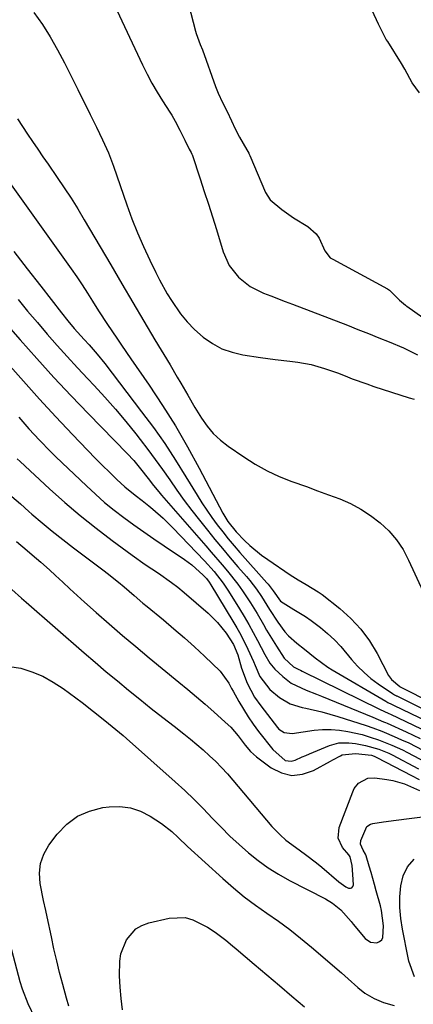
# Model space of a CAD drawing. Units: inches. Extents: x 1852216 to 1857466, y 463507 to 468787.
# Drawn here: x 1855321 to 1855438, y 464365 to 464659 of the extents above; entities that cross this region are included whole.
import ezdxf

# ---------------------------------------------------------------- set-up
doc = ezdxf.new("R2010")
doc.units = ezdxf.units.IN
doc.header["$MEASUREMENT"] = 0
doc.layers.add('7', color=7, linetype='Continuous')
doc.layers.add('8', color=7, linetype='Continuous')

msp = doc.modelspace()

# ---------------------------------------------------------------- linework, layer by layer
at = {"layer": '7', "color": 18}
for points in [[(1855368.34, 464674.38, 1648), (1855373.33, 464655.11, 1648), (1855373.52, 464654.43, 1648), (1855374.76, 464651.1, 1648), (1855375.38, 464649.56, 1648), (1855379.31, 464638.57, 1648), (1855379.67, 464637.59, 1648), (1855380.07, 464636.59, 1648), (1855381.38, 464633.84, 1648), (1855382.73, 464631.11, 1648), (1855384.06, 464628.35, 1648), (1855385.16, 464626.04, 1648), (1855386.4, 464623.52, 1648), (1855388.67, 464619.76, 1648), (1855389.2, 464618.75, 1648), (1855389.36, 464618.4, 1648), (1855389.52, 464618.05, 1648), (1855394.24, 464607.06, 1648), (1855395.57, 464604.82, 1648), (1855399.06, 464601.91, 1648), (1855402.5, 464599.52, 1648), (1855406.83, 464596.84, 1648), (1855409.29, 464594.72, 1648), (1855410.21, 464593.4, 1648), (1855411.91, 464589.67, 1648), (1855413.5, 464587.59, 1648), (1855413.86, 464587.34, 1648), (1855414.24, 464587.11, 1648), (1855430.59, 464578.31, 1648), (1855431.12, 464577.96, 1648), (1855431.97, 464577.12, 1648), (1855434.13, 464574.94, 1648), (1855435.92, 464573.42, 1648), (1855436.11, 464573.28, 1648), (1855436.3, 464573.14, 1648), (1855441.04, 464569.76, 1648)], [(1855325.13, 464660.64, 1652), (1855327.72, 464657.13, 1652), (1855330.06, 464653.41, 1652), (1855332.18, 464649.52, 1652), (1855334.27, 464645.61, 1652), (1855336.29, 464641.68, 1652), (1855338.28, 464637.72, 1652), (1855341.96, 464630.28, 1652), (1855343.81, 464626.49, 1652), (1855345.64, 464622.68, 1652), (1855347.36, 464618.83, 1652), (1855348.85, 464614.89, 1652), (1855352.85, 464603.39, 1652), (1855354.39, 464599.2, 1652), (1855356.03, 464595.05, 1652), (1855357.81, 464590.95, 1652), (1855359.69, 464586.9, 1652), (1855361.5, 464583.18, 1652), (1855362.59, 464581.04, 1652), (1855364.92, 464576.85, 1652), (1855366.17, 464574.8, 1652), (1855368.83, 464570.89, 1652), (1855370.81, 464568.44, 1652), (1855373.02, 464566.2, 1652), (1855375.64, 464563.88, 1652), (1855378.36, 464562.03, 1652), (1855381.22, 464560.48, 1652), (1855384.28, 464559.4, 1652), (1855387.48, 464558.63, 1652), (1855392.7, 464557.81, 1652), (1855397.09, 464557.21, 1652), (1855401.49, 464556.76, 1652), (1855403.86, 464556.5, 1652), (1855407.85, 464555.74, 1652), (1855411.76, 464554.61, 1652), (1855415.61, 464553.27, 1652), (1855417.95, 464552.37, 1652), (1855420.07, 464551.54, 1652), (1855424.35, 464549.99, 1652), (1855426.51, 464549.26, 1652), (1855437.02, 464545.84, 1652), (1855438.52, 464545.46, 1652)], [(1855440.13, 464636.76, 1648), (1855437.86, 464639.7, 1648), (1855435.75, 464643.74, 1648), (1855434.72, 464645.49, 1648), (1855430.61, 464651.97, 1648), (1855430.2, 464652.64, 1648), (1855429.62, 464653.65, 1648), (1855427.84, 464657.2, 1648), (1855425.95, 464661.23, 1648)], [(1855320.27, 464629.02, 1654), (1855323.24, 464624.45, 1654), (1855324.74, 464622.18, 1654), (1855326.29, 464619.92, 1654), (1855327.84, 464617.68, 1654), (1855329.4, 464615.44, 1654), (1855332.12, 464611.53, 1654), (1855334.22, 464608.44, 1654), (1855336.27, 464605.31, 1654), (1855338.24, 464602.13, 1654), (1855340.17, 464598.92, 1654), (1855348.05, 464585.43, 1654), (1855351.33, 464579.84, 1654), (1855354.62, 464574.27, 1654), (1855357.93, 464568.7, 1654), (1855361.25, 464563.15, 1654), (1855365.76, 464555.63, 1654), (1855367.89, 464552.03, 1654), (1855368.94, 464550.22, 1654), (1855371.03, 464546.59, 1654), (1855373.15, 464542.99, 1654), (1855375.12, 464539.75, 1654), (1855376.79, 464537.37, 1654), (1855378.64, 464535.16, 1654), (1855380.75, 464533.2, 1654), (1855383.05, 464531.41, 1654), (1855387.7, 464528.23, 1654), (1855391.13, 464526.08, 1654), (1855394.64, 464524.12, 1654), (1855398.3, 464522.43, 1654), (1855402.05, 464520.93, 1654), (1855406.37, 464519.38, 1654), (1855409.68, 464518.17, 1654), (1855413, 464516.95, 1654), (1855416.3, 464515.71, 1654), (1855419.52, 464514.31, 1654), (1855422.61, 464512.71, 1654), (1855425.53, 464510.8, 1654), (1855428.4, 464508.62, 1654), (1855430.95, 464506.17, 1654), (1855433.25, 464503.53, 1654), (1855435.18, 464500.6, 1654), (1855436.85, 464497.48, 1654), (1855441.14, 464488.04, 1654)], [(1855317.44, 464610.74, 1656), (1855336.28, 464584.26, 1656), (1855337.93, 464581.89, 1656), (1855339.55, 464579.5, 1656), (1855341.12, 464577.07, 1656), (1855342.65, 464574.62, 1656), (1855344.39, 464571.8, 1656), (1855347.09, 464567.67, 1656), (1855349.88, 464563.6, 1656), (1855351.29, 464561.57, 1656), (1855354.09, 464557.5, 1656), (1855359.5, 464549.64, 1656), (1855363.49, 464543.6, 1656), (1855367.34, 464537.48, 1656), (1855370.96, 464531.23, 1656), (1855374.45, 464524.89, 1656), (1855381.52, 464511.47, 1656), (1855383.01, 464508.96, 1656), (1855385.42, 464505.89, 1656), (1855387.92, 464503.37, 1656), (1855389.56, 464501.83, 1656), (1855393.03, 464498.96, 1656), (1855394.86, 464497.64, 1656), (1855401.53, 464493.09, 1656), (1855403.89, 464491.58, 1656), (1855406.34, 464490.21, 1656), (1855409.92, 464488.02, 1656), (1855411.04, 464487.19, 1656), (1855416.38, 464483.02, 1656), (1855419.65, 464480.09, 1656), (1855422.65, 464476.93, 1656), (1855425.21, 464473.41, 1656), (1855427.49, 464469.65, 1656), (1855430.89, 464463.11, 1656), (1855431.72, 464461.87, 1656), (1855434.22, 464459.81, 1656), (1855434.33, 464459.75, 1656), (1855453.8, 464449.9, 1656)], [(1855319.19, 464589.43, 1658), (1855323.17, 464584.25, 1658), (1855327.18, 464579.08, 1658), (1855333.41, 464571.12, 1658), (1855335.27, 464568.8, 1658), (1855337.19, 464566.53, 1658), (1855340.14, 464563.2, 1658), (1855341.6, 464561.6, 1658), (1855344, 464558.86, 1658), (1855346.28, 464556.02, 1658), (1855357.27, 464541.69, 1658), (1855360.77, 464536.97, 1658), (1855364.15, 464532.19, 1658), (1855367.37, 464527.29, 1658), (1855370.49, 464522.32, 1658), (1855373.78, 464516.87, 1658), (1855375.2, 464514.59, 1658), (1855376.67, 464512.35, 1658), (1855378.21, 464510.16, 1658), (1855379.8, 464507.98, 1658), (1855381.44, 464505.86, 1658), (1855383.11, 464503.78, 1658), (1855384.83, 464501.74, 1658), (1855386.58, 464499.73, 1658), (1855394.59, 464490.74, 1658), (1855394.97, 464490.3, 1658), (1855396.48, 464488.28, 1658), (1855398.66, 464485.26, 1658), (1855402.59, 464482.79, 1658), (1855406.08, 464480.65, 1658), (1855407.76, 464479.48, 1658), (1855410.57, 464477.36, 1658), (1855412.71, 464475.58, 1658), (1855414.75, 464473.71, 1658), (1855416.66, 464471.71, 1658), (1855419.86, 464467.9, 1658), (1855421.66, 464465.86, 1658), (1855423.56, 464463.95, 1658), (1855425.63, 464462.2, 1658), (1855427.81, 464460.58, 1658), (1855432.01, 464457.72, 1658), (1855432.66, 464457.34, 1658), (1855433, 464457.17, 1658), (1855433.18, 464457.08, 1658), (1855433.35, 464457, 1658), (1855449.39, 464449.04, 1658)], [(1855316.14, 464568.83, 1662), (1855321.05, 464563.13, 1662), (1855326.05, 464557.51, 1662), (1855331.1, 464551.94, 1662), (1855336.25, 464546.45, 1662), (1855341.45, 464541.02, 1662), (1855352.97, 464529.2, 1662), (1855354.9, 464527.13, 1662), (1855356.94, 464524.69, 1662), (1855359.25, 464521.76, 1662), (1855360.81, 464519.75, 1662), (1855362.42, 464517.79, 1662), (1855363.24, 464516.83, 1662), (1855376.41, 464501.77, 1662), (1855378.03, 464499.89, 1662), (1855381.26, 464496.12, 1662), (1855382.86, 464494.22, 1662), (1855385.92, 464490.32, 1662), (1855387.36, 464488.3, 1662), (1855389.73, 464484.72, 1662), (1855391.73, 464481.53, 1662), (1855393.61, 464478.27, 1662), (1855394.54, 464476.64, 1662), (1855396.47, 464473.41, 1662), (1855397.47, 464471.81, 1662), (1855399.78, 464468.24, 1662), (1855402.54, 464465.69, 1662), (1855404.1, 464464.9, 1662), (1855404.63, 464464.64, 1662), (1855405.15, 464464.38, 1662), (1855428.14, 464453.07, 1662), (1855430.99, 464451.73, 1662), (1855431.4, 464451.54, 1662), (1855440.55, 464447.25, 1662)], [(1855317.31, 464556.16, 1664), (1855322.05, 464550.77, 1664), (1855326.84, 464545.43, 1664), (1855331.72, 464540.17, 1664), (1855336.65, 464534.96, 1664), (1855343.46, 464527.87, 1664), (1855345.04, 464526.25, 1664), (1855348.26, 464523.08, 1664), (1855349.9, 464521.52, 1664), (1855352.26, 464519.35, 1664), (1855355.32, 464516.88, 1664), (1855357.41, 464515.29, 1664), (1855359.45, 464513.63, 1664), (1855360.6, 464512.68, 1664), (1855363.68, 464509.96, 1664), (1855365.15, 464508.53, 1664), (1855366.6, 464507.07, 1664), (1855375.98, 464497.29, 1664), (1855378.9, 464494.05, 1664), (1855381.59, 464490.61, 1664), (1855382.41, 464489.41, 1664), (1855383.2, 464488.19, 1664), (1855386.43, 464483, 1664), (1855387.84, 464480.67, 1664), (1855389.21, 464478.31, 1664), (1855390.53, 464475.93, 1664), (1855391.81, 464473.52, 1664), (1855393.96, 464469.35, 1664), (1855395.48, 464466.73, 1664), (1855396.94, 464465.02, 1664), (1855399.31, 464462.78, 1664), (1855401.88, 464460.8, 1664), (1855406.3, 464458.75, 1664), (1855409.35, 464457.54, 1664), (1855410.88, 464456.92, 1664), (1855426.17, 464450.68, 1664), (1855429.39, 464449.32, 1664), (1855429.92, 464449.09, 1664), (1855430.45, 464448.85, 1664), (1855436.11, 464446.31, 1664), (1855440.34, 464444.33, 1664)], [(1855320.64, 464540.1, 1666), (1855323.7, 464536.61, 1666), (1855326.83, 464533.18, 1666), (1855330.07, 464529.85, 1666), (1855331.73, 464528.23, 1666), (1855340.8, 464519.57, 1666), (1855343.49, 464517.09, 1666), (1855346.24, 464514.69, 1666), (1855349.08, 464512.4, 1666), (1855351.99, 464510.17, 1666), (1855354.95, 464508.03, 1666), (1855357.93, 464505.9, 1666), (1855360.94, 464503.82, 1666), (1855363.97, 464501.77, 1666), (1855370.06, 464497.69, 1666), (1855372.28, 464496.07, 1666), (1855375.66, 464492.99, 1666), (1855376.6, 464491.99, 1666), (1855377.44, 464490.89, 1666), (1855377.94, 464490.12, 1666), (1855384.47, 464479.32, 1666), (1855385.66, 464477.28, 1666), (1855386.81, 464475.22, 1666), (1855388.91, 464470.99, 1666), (1855390.63, 464467.28, 1666), (1855391.12, 464466.08, 1666), (1855392.51, 464462.84, 1666), (1855395.48, 464458.94, 1666), (1855398.37, 464456.53, 1666), (1855401.55, 464454.64, 1666), (1855405.09, 464453.53, 1666), (1855406.2, 464453.32, 1666), (1855410.99, 464452.26, 1666), (1855413.36, 464451.62, 1666), (1855415.71, 464450.92, 1666), (1855424.17, 464448.22, 1666), (1855426.2, 464447.52, 1666), (1855428.86, 464446.48, 1666), (1855429.52, 464446.21, 1666), (1855432.56, 464444.92, 1666), (1855434.73, 464443.97, 1666), (1855436.88, 464442.99, 1666), (1855441.11, 464440.89, 1666)], [(1855320.19, 464527.67, 1668), (1855321.04, 464526.89, 1668), (1855329.83, 464518.71, 1668), (1855334.34, 464514.66, 1668), (1855338.95, 464510.73, 1668), (1855343.69, 464506.96, 1668), (1855348.52, 464503.31, 1668), (1855354.49, 464498.97, 1668), (1855358.37, 464496.22, 1668), (1855362.32, 464493.57, 1668), (1855366.2, 464490.84, 1668), (1855368.07, 464489.38, 1668), (1855369.91, 464487.86, 1668), (1855377.07, 464481.7, 1668), (1855379.93, 464478.89, 1668), (1855382.42, 464475.74, 1668), (1855384.63, 464472.38, 1668), (1855385.94, 464469.26, 1668), (1855387.08, 464465.31, 1668), (1855388.69, 464460.84, 1668), (1855390.95, 464456.64, 1668), (1855392.78, 464454.05, 1668), (1855397.79, 464447.6, 1668), (1855398.21, 464447.15, 1668), (1855399.74, 464446.12, 1668), (1855402.17, 464445.82, 1668), (1855408.67, 464446.76, 1668), (1855411.21, 464446.99, 1668), (1855413.74, 464447.03, 1668), (1855416.26, 464446.8, 1668), (1855418.77, 464446.4, 1668), (1855422.96, 464445.47, 1668), (1855425.42, 464444.77, 1668), (1855427.84, 464443.94, 1668), (1855431.85, 464442.35, 1668), (1855434.99, 464440.93, 1668), (1855436.52, 464440.16, 1668), (1855441.97, 464437.31, 1668)], [(1855319.97, 464503.07, 1672), (1855323.14, 464500.38, 1672), (1855324.69, 464499.07, 1672), (1855327.27, 464496.83, 1672), (1855329.79, 464494.54, 1672), (1855331.59, 464492.87, 1672), (1855333.75, 464490.87, 1672), (1855335.91, 464488.89, 1672), (1855338.09, 464486.92, 1672), (1855340.27, 464484.96, 1672), (1855343.69, 464481.92, 1672), (1855347.61, 464478.48, 1672), (1855351.55, 464475.06, 1672), (1855355.54, 464471.7, 1672), (1855359.56, 464468.37, 1672), (1855368.41, 464461.11, 1672), (1855371.04, 464458.93, 1672), (1855373.65, 464456.74, 1672), (1855376.24, 464454.51, 1672), (1855378.8, 464452.26, 1672), (1855382.22, 464449.23, 1672), (1855383.85, 464447.67, 1672), (1855386.03, 464445.09, 1672), (1855388.18, 464442.29, 1672), (1855389.73, 464440.48, 1672), (1855390.6, 464439.67, 1672), (1855391.52, 464438.9, 1672), (1855395.86, 464435.62, 1672), (1855398.92, 464434.09, 1672), (1855402.02, 464433.31, 1672), (1855405.21, 464433.65, 1672), (1855408.45, 464434.75, 1672), (1855413.59, 464437.62, 1672), (1855414.31, 464438.01, 1672), (1855416.5, 464439.15, 1672), (1855417.07, 464439.43, 1672), (1855421.03, 464439.82, 1672), (1855425.74, 464439.35, 1672), (1855426.58, 464439.08, 1672), (1855426.99, 464438.9, 1672), (1855427.39, 464438.71, 1672), (1855437.69, 464433.3, 1672), (1855439.97, 464432.12, 1672)], [(1855318.57, 464488.74, 1674), (1855321.42, 464486.17, 1674), (1855322.85, 464484.91, 1674), (1855340.14, 464469.85, 1674), (1855343.42, 464467.03, 1674), (1855346.72, 464464.23, 1674), (1855350.04, 464461.46, 1674), (1855353.39, 464458.71, 1674), (1855356.76, 464456, 1674), (1855360.15, 464453.3, 1674), (1855363.55, 464450.62, 1674), (1855366.96, 464447.96, 1674), (1855369.84, 464445.73, 1674), (1855371.81, 464444.16, 1674), (1855373.76, 464442.55, 1674), (1855375.66, 464440.9, 1674), (1855377.53, 464439.21, 1674), (1855379.35, 464437.46, 1674), (1855381.12, 464435.67, 1674), (1855382.83, 464433.81, 1674), (1855384.49, 464431.91, 1674), (1855396.11, 464418.13, 1674), (1855398.53, 464415.58, 1674), (1855400.3, 464414.04, 1674), (1855403.1, 464411.91, 1674), (1855406.16, 464409.74, 1674), (1855409.38, 464407.26, 1674), (1855410.94, 464405.96, 1674), (1855416.01, 464401.63, 1674), (1855418.16, 464400.14, 1674), (1855418.93, 464399.73, 1674), (1855419.5, 464399.68, 1674), (1855419.96, 464399.8, 1674), (1855420.25, 464400.18, 1674), (1855420.42, 464400.73, 1674), (1855420.27, 464403.83, 1674), (1855420, 464406.49, 1674), (1855419.45, 464409.08, 1674), (1855419.05, 464409.69, 1674), (1855417.19, 464411.81, 1674), (1855415.82, 464414.66, 1674), (1855416.12, 464417.82, 1674), (1855420.19, 464428.42, 1674), (1855420.66, 464429.38, 1674), (1855421.96, 464431, 1674), (1855424.7, 464432.49, 1674), (1855426.77, 464432.59, 1674), (1855430.38, 464432.13, 1674), (1855432.16, 464431.81, 1674), (1855435.64, 464430.81, 1674), (1855440.1, 464428.85, 1674)], [(1855317.88, 464465.8, 1676), (1855321.25, 464465.33, 1676), (1855324.59, 464464.21, 1676), (1855327.83, 464462.86, 1676), (1855330.89, 464461.15, 1676), (1855333.85, 464459.22, 1676), (1855339.51, 464455.03, 1676), (1855342.95, 464452.4, 1676), (1855346.32, 464449.68, 1676), (1855348.52, 464447.92, 1676), (1855351.76, 464445.22, 1676), (1855352.81, 464444.3, 1676), (1855367.3, 464431.4, 1676), (1855370.12, 464428.82, 1676), (1855372.9, 464426.18, 1676), (1855375.59, 464423.47, 1676), (1855378.41, 464420.52, 1676), (1855380.98, 464417.86, 1676), (1855383.61, 464415.25, 1676), (1855386.32, 464412.74, 1676), (1855389.09, 464410.28, 1676), (1855391.98, 464407.98, 1676), (1855394.96, 464405.82, 1676), (1855398.08, 464403.87, 1676), (1855401.3, 464402.06, 1676), (1855412.03, 464396.52, 1676), (1855414.14, 464395.28, 1676), (1855416.68, 464393.23, 1676), (1855419.69, 464389.84, 1676), (1855420.37, 464389.02, 1676), (1855423.88, 464384.73, 1676), (1855425.44, 464383.62, 1676), (1855427.34, 464383.44, 1676), (1855428.18, 464383.8, 1676), (1855428.83, 464384.31, 1676), (1855429.2, 464385.05, 1676), (1855429.32, 464388.52, 1676), (1855428.78, 464393.03, 1676), (1855428.42, 464394.51, 1676), (1855427.19, 464398.96, 1676), (1855426.68, 464400.78, 1676), (1855425.64, 464404.42, 1676), (1855425.1, 464406.24, 1676), (1855424.19, 464409.32, 1676), (1855423.99, 464409.86, 1676), (1855423.28, 464411.1, 1676), (1855422.47, 464412.84, 1676), (1855422.62, 464413.89, 1676), (1855424.35, 464418.1, 1676), (1855425.51, 464418.84, 1676), (1855426.19, 464419, 1676), (1855429.32, 464419.47, 1676), (1855433.15, 464420.01, 1676), (1855436.99, 464420.51, 1676), (1855444.94, 464421.49, 1676)], [(1855335.62, 464364.54, 1678), (1855334.89, 464367, 1678), (1855333.78, 464371.02, 1678), (1855332.84, 464374.56, 1678), (1855331.95, 464378.11, 1678), (1855331.13, 464381.68, 1678), (1855330.36, 464385.26, 1678), (1855329.14, 464391.21, 1678), (1855328.71, 464393.04, 1678), (1855327.98, 464396.09, 1678), (1855327, 464401.14, 1678), (1855326.82, 464404.18, 1678), (1855327.11, 464407.11, 1678), (1855328.13, 464409.87, 1678), (1855329.64, 464412.52, 1678), (1855332.13, 464415.82, 1678), (1855334.97, 464418.76, 1678), (1855338.13, 464421.15, 1678), (1855341.77, 464422.72, 1678), (1855345.73, 464423.73, 1678), (1855347.56, 464423.97, 1678), (1855350.79, 464424.04, 1678), (1855353.93, 464423.67, 1678), (1855356.91, 464422.65, 1678), (1855359.8, 464421.19, 1678), (1855363.24, 464418.95, 1678), (1855366.29, 464416.59, 1678), (1855368.13, 464414.78, 1678), (1855370.95, 464412.11, 1678), (1855381.47, 464402.56, 1678), (1855384.62, 464399.82, 1678), (1855387.85, 464397.18, 1678), (1855391.19, 464394.69, 1678), (1855394.6, 464392.29, 1678), (1855398.03, 464389.9, 1678), (1855401.4, 464387.43, 1678), (1855404.67, 464384.85, 1678), (1855407.89, 464382.19, 1678), (1855416.88, 464374.5, 1678), (1855418.86, 464372.76, 1678), (1855421.76, 464370.08, 1678), (1855423.84, 464368.48, 1678), (1855426.61, 464366.84, 1678), (1855429.37, 464365.65, 1678), (1855432.56, 464364.75, 1678)], [(1855438.65, 464373.32, 1678), (1855436.93, 464378, 1678), (1855436.71, 464378.98, 1678), (1855435.03, 464387.49, 1678), (1855434.55, 464390.71, 1678), (1855434.26, 464393.94, 1678), (1855434.27, 464397.19, 1678), (1855434.49, 464400.44, 1678), (1855435.27, 464403.43, 1678), (1855436.52, 464406.12, 1678), (1855438.46, 464408.36, 1678)], [(1855325.59, 464360.87, 1676), (1855323.43, 464365.3, 1676), (1855321.77, 464369.62, 1676), (1855321.1, 464371.85, 1676), (1855318.06, 464383.18, 1676)]]:
    msp.add_polyline3d(points, dxfattribs=at)
at = {"layer": '8', "color": 18}
for points in [[(1855344.51, 464672.84, 1650), (1855357.54, 464645.03, 1650), (1855358.89, 464642.28, 1650), (1855360.33, 464639.58, 1650), (1855361.87, 464636.93, 1650), (1855363.49, 464634.32, 1650), (1855365.69, 464630.95, 1650), (1855366.25, 464630.05, 1650), (1855367.31, 464628.23, 1650), (1855368.68, 464625.59, 1650), (1855370.13, 464622.57, 1650), (1855371.43, 464619.94, 1650), (1855372.04, 464618.95, 1650), (1855372.28, 464618.45, 1650), (1855372.33, 464618.32, 1650), (1855374.72, 464611.07, 1650), (1855375.95, 464607.3, 1650), (1855377.17, 464603.54, 1650), (1855378.36, 464599.76, 1650), (1855379.54, 464595.98, 1650), (1855381.6, 464589.33, 1650), (1855383.41, 464585.29, 1650), (1855386.14, 464581.79, 1650), (1855389.6, 464579, 1650), (1855393.59, 464577.01, 1650), (1855395.78, 464576.2, 1650), (1855400.06, 464574.59, 1650), (1855402.2, 464573.77, 1650), (1855418.64, 464567.44, 1650), (1855421.76, 464566.23, 1650), (1855424.86, 464565.01, 1650), (1855427.96, 464563.76, 1650), (1855431.05, 464562.49, 1650), (1855435.33, 464560.72, 1650), (1855439.45, 464558.67, 1650)], [(1855320.43, 464575.13, 1660), (1855323.3, 464571.67, 1660), (1855326.21, 464568.24, 1660), (1855329.14, 464564.83, 1660), (1855332.11, 464561.46, 1660), (1855335.11, 464558.11, 1660), (1855338.16, 464554.8, 1660), (1855341.22, 464551.51, 1660), (1855343.1, 464549.52, 1660), (1855346.33, 464546.01, 1660), (1855349.5, 464542.44, 1660), (1855352.56, 464538.78, 1660), (1855355.56, 464535.07, 1660), (1855356.85, 464533.43, 1660), (1855359.12, 464530.47, 1660), (1855361.35, 464527.48, 1660), (1855363.51, 464524.44, 1660), (1855365.63, 464521.37, 1660), (1855367.76, 464518.31, 1660), (1855369.93, 464515.28, 1660), (1855372.19, 464512.31, 1660), (1855374.49, 464509.37, 1660), (1855376.9, 464506.38, 1660), (1855379.14, 464503.64, 1660), (1855381.4, 464500.91, 1660), (1855383.68, 464498.2, 1660), (1855385.98, 464495.51, 1660), (1855388.49, 464492.6, 1660), (1855389.53, 464491.36, 1660), (1855391.5, 464488.78, 1660), (1855392.99, 464486.63, 1660), (1855395.37, 464482.8, 1660), (1855397.82, 464479.02, 1660), (1855399.93, 464476.15, 1660), (1855401, 464474.88, 1660), (1855403.53, 464472.73, 1660), (1855405.81, 464470.94, 1660), (1855408.99, 464468.35, 1660), (1855412.77, 464465.59, 1660), (1855414.1, 464464.77, 1660), (1855430.08, 464455.41, 1660), (1855430.64, 464455.1, 1660), (1855431.79, 464454.54, 1660), (1855432.37, 464454.26, 1660), (1855444.97, 464448.16, 1660)], [(1855318.59, 464516.45, 1670), (1855321.15, 464514.21, 1670), (1855323.7, 464511.96, 1670), (1855324.57, 464511.2, 1670), (1855327.6, 464508.61, 1670), (1855330.65, 464506.06, 1670), (1855333.77, 464503.59, 1670), (1855336.92, 464501.16, 1670), (1855346.09, 464494.27, 1670), (1855346.96, 464493.61, 1670), (1855350.37, 464490.92, 1670), (1855352.03, 464489.53, 1670), (1855355.02, 464486.89, 1670), (1855357.6, 464484.7, 1670), (1855358.91, 464483.62, 1670), (1855363.75, 464479.67, 1670), (1855366.9, 464477.05, 1670), (1855370.01, 464474.37, 1670), (1855373.05, 464471.63, 1670), (1855376.05, 464468.83, 1670), (1855380.7, 464464.4, 1670), (1855383.25, 464460.81, 1670), (1855384.1, 464459.25, 1670), (1855384.53, 464458.47, 1670), (1855386.27, 464455.34, 1670), (1855387.62, 464453.04, 1670), (1855389.04, 464450.78, 1670), (1855390.56, 464448.58, 1670), (1855392.15, 464446.43, 1670), (1855396.35, 464441, 1670), (1855400.1, 464437.73, 1670), (1855401.86, 464437.54, 1670), (1855403.03, 464437.88, 1670), (1855405.16, 464438.82, 1670), (1855406.23, 464439.28, 1670), (1855407.3, 464439.74, 1670), (1855413.23, 464442.26, 1670), (1855416.06, 464443.05, 1670), (1855419, 464443.08, 1670), (1855420.99, 464442.83, 1670), (1855423.96, 464442.27, 1670), (1855427.98, 464441.13, 1670), (1855430, 464440.36, 1670), (1855430.98, 464439.91, 1670), (1855431.95, 464439.43, 1670), (1855439.83, 464435.31, 1670)], [(1855351.58, 464363.51, 1680), (1855351.15, 464366.85, 1680), (1855350.87, 464370.21, 1680), (1855350.7, 464373.58, 1680), (1855350.76, 464378.01, 1680), (1855351.11, 464380.2, 1680), (1855352.74, 464384.34, 1680), (1855355.55, 464387.57, 1680), (1855357.38, 464388.62, 1680), (1855359.43, 464389.38, 1680), (1855365.45, 464390.78, 1680), (1855370.27, 464390.97, 1680), (1855372.57, 464390.33, 1680), (1855376.91, 464388.1, 1680), (1855379.16, 464386.66, 1680), (1855382.33, 464384.23, 1680), (1855384.39, 464382.53, 1680), (1855385.42, 464381.67, 1680), (1855390.86, 464377.07, 1680), (1855394.59, 464373.9, 1680), (1855398.33, 464370.74, 1680), (1855402.05, 464367.56, 1680), (1855405.78, 464364.38, 1680)]]:
    msp.add_polyline3d(points, dxfattribs=at)

doc.saveas('drawing.dxf')
